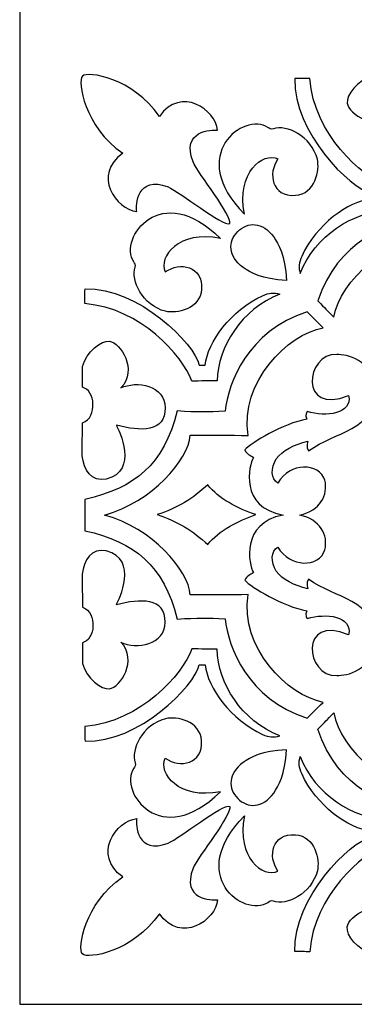
# Model space of a CAD drawing. Units: millimetres. Extents: x -187 to 3, y -115 to 132.
# Drawn here: x -57 to -37, y -115 to -55 of the extents above; entities that cross this region are included whole.
import ezdxf

# ---------------------------------------------------------------- set-up
doc = ezdxf.new("R2010")
doc.units = ezdxf.units.MM
doc.header["$MEASUREMENT"] = 0
doc.layers.add('layer 1', color=7, linetype='Continuous')

msp = doc.modelspace()

# ---------------------------------------------------------------- linework, layer by layer
at = {"layer": 'layer 1'}
msp.add_lwpolyline([(-57.1965, -114.9859), (3.3961, -114.9859), (3.3961, 65.7859), (-57.1965, 65.7859), (-57.1965, -114.9859)], close=True, dxfattribs=at)
at = {"layer": 'layer 1', "color": 7}
for points, knots in [([(-48.6639, -60.8056), (-47.3424, -58.9347), (-45.2185, -60.392), (-45.1098, -61.6574), (-45.1098, -61.6574), (-45.4591, -61.601), (-47.3467, -61.6644), (-46.6065, -63.5738), (-46.6065, -63.5738), (-46.3021, -64.2957), (-44.1817, -66.9172), (-44.3621, -67.3493), (-44.3621, -67.3493), (-44.7902, -67.5337), (-47.4117, -65.4133), (-48.1337, -65.109), (-48.1337, -65.109), (-50.0431, -64.3687), (-50.1064, -66.2563), (-50.05, -66.6056), (-50.05, -66.6056), (-51.3155, -66.4969), (-52.7728, -64.373), (-50.9018, -63.0515), (-50.9018, -63.0515), (-53.2476, -61.4365), (-53.6851, -58.6621), (-53.3638, -58.3475), (-53.3638, -58.3475), (-53.0532, -58.0223), (-50.2789, -58.4598), (-48.6638, -60.8055), (-48.6638, -60.8055), (-48.6638, -60.8055), (-48.6639, -60.8056), (-48.6639, -60.8056)], [0, 0, 0, 0, 0.1, 0.1, 0.1, 0.1, 0.2, 0.2, 0.2, 0.2, 0.3, 0.3, 0.3, 0.3, 0.4, 0.4, 0.4, 0.4, 0.5, 0.5, 0.5, 0.5, 0.6, 0.6, 0.6, 0.6, 0.7, 0.7, 0.7, 0.7, 0.8, 0.8, 0.8, 0.8, 1, 1, 1, 1]), ([(-34.773, -66.5646), (-36.8337, -66.6278), (-39.1566, -68.0537), (-40.0554, -70.3943), (-40.0554, -70.3943), (-40.1753, -70.061), (-40.1427, -69.7109), (-39.969, -69.3503), (-39.969, -69.3503), (-39.0714, -67.4048), (-37.139, -65.9938), (-35.7291, -65.8383), (-35.7291, -65.8383), (-35.7291, -65.8383), (-35.7275, -65.4782), (-35.7275, -65.4782), (-35.7275, -65.4782), (-37.0053, -65.2199), (-40.5039, -61.7642), (-40.383, -58.5035), (-40.383, -58.5035), (-40.0518, -58.4984), (-39.7538, -58.484), (-39.4828, -58.4848), (-39.4828, -58.4848), (-39.1964, -61.9412), (-36.3302, -64.4414), (-34.7517, -65.0286), (-34.7517, -65.0286), (-34.7672, -66.2875), (-34.7878, -65.48), (-34.773, -66.5646), (-34.773, -66.5646), (-34.773, -66.5646), (-34.773, -66.5646), (-34.773, -66.5646)], [0, 0, 0, 0, 0.1, 0.1, 0.1, 0.1, 0.2, 0.2, 0.2, 0.2, 0.3, 0.3, 0.3, 0.3, 0.4, 0.4, 0.4, 0.4, 0.5, 0.5, 0.5, 0.5, 0.6, 0.6, 0.6, 0.6, 0.7, 0.7, 0.7, 0.7, 0.8, 0.8, 0.8, 0.8, 1, 1, 1, 1]), ([(-31.4543, -64.9344), (-31.4698, -66.1932), (-31.4558, -67.3778), (-31.441, -68.4625), (-31.441, -68.4625), (-31.441, -68.4625), (-31.441, -68.4625), (-31.441, -68.4625), (-31.441, -68.4625), (-34.6796, -67.9539), (-37.6022, -70.8691), (-38.0161, -73.0538), (-38.0161, -73.0538), (-38.4477, -72.5819), (-38.5178, -72.5497), (-38.985, -72.0679), (-38.985, -72.0679), (-37.7756, -68.4074), (-34.6776, -67.2746), (-32.9167, -67.0605), (-32.9167, -67.0605), (-32.8548, -66.0025), (-32.8577, -65.3866), (-32.9325, -64.1368), (-32.9325, -64.1368), (-29.6373, -63.2895), (-28.2336, -61.5488), (-27.5411, -58.4958), (-27.5411, -58.4958), (-26.8865, -58.4971), (-26.2181, -58.4867), (-25.5748, -58.4958), (-25.5748, -58.4958), (-24.8823, -61.5488), (-23.4786, -63.2895), (-20.1834, -64.1368), (-20.1834, -64.1368), (-20.2583, -65.3866), (-20.2611, -66.0025), (-20.1992, -67.0605), (-20.1992, -67.0605), (-18.4384, -67.2746), (-15.3404, -68.4074), (-14.1309, -72.0679), (-14.1309, -72.0679), (-14.5982, -72.5497), (-14.6682, -72.5819), (-15.0999, -73.0538), (-15.0999, -73.0538), (-15.5137, -70.8691), (-18.4363, -67.9539), (-21.6749, -68.4625), (-21.6749, -68.4625), (-21.6749, -68.4625), (-21.6749, -68.4625), (-21.6749, -68.4625), (-21.6749, -68.4625), (-21.6601, -67.3778), (-21.6461, -66.1932), (-21.6616, -64.9344), (-21.6616, -64.9344), (-23.173, -64.8124), (-25.8084, -62.5508), (-26.5581, -59.6009), (-26.5581, -59.6009), (-27.3083, -62.5513), (-29.9433, -64.8124), (-31.4544, -64.9344), (-31.4544, -64.9344), (-31.4544, -64.9344), (-31.4543, -64.9344), (-31.4543, -64.9344)], [0, 0, 0, 0, 0.0526316, 0.0526316, 0.0526316, 0.0526316, 0.1052632, 0.1052632, 0.1052632, 0.1052632, 0.1578947, 0.1578947, 0.1578947, 0.1578947, 0.2105263, 0.2105263, 0.2105263, 0.2105263, 0.2631579, 0.2631579, 0.2631579, 0.2631579, 0.3157895, 0.3157895, 0.3157895, 0.3157895, 0.3684211, 0.3684211, 0.3684211, 0.3684211, 0.4210526, 0.4210526, 0.4210526, 0.4210526, 0.4736842, 0.4736842, 0.4736842, 0.4736842, 0.5263158, 0.5263158, 0.5263158, 0.5263158, 0.5789474, 0.5789474, 0.5789474, 0.5789474, 0.6315789, 0.6315789, 0.6315789, 0.6315789, 0.6842105, 0.6842105, 0.6842105, 0.6842105, 0.7368421, 0.7368421, 0.7368421, 0.7368421, 0.7894737, 0.7894737, 0.7894737, 0.7894737, 0.8421053, 0.8421053, 0.8421053, 0.8421053, 0.8947368, 0.8947368, 0.8947368, 0.8947368, 1, 1, 1, 1]), ([(-32.0708, -60.4153), (-31.6717, -61.8642), (-31.6215, -63.4287), (-33.1266, -63.3961), (-33.1266, -63.3961), (-34.4936, -63.4093), (-34.8075, -61.6387), (-34.3393, -60.6892), (-34.3393, -60.6892), (-35.451, -61.7577), (-37.101, -60.6588), (-37.1841, -60.0007), (-37.1841, -60.0007), (-37.2673, -59.4985), (-36.54, -58.5856), (-35.6383, -58.3502), (-35.6383, -58.3502), (-35.6383, -58.3502), (-34.3764, -58.3415), (-34.3764, -58.3415), (-34.3764, -58.3415), (-34.2338, -59.1051), (-32.553, -59.3045), (-32.2069, -58.3475), (-32.2069, -58.3475), (-31.8758, -58.3425), (-30.4692, -58.3281), (-30.1982, -58.3289), (-30.1982, -58.3289), (-29.3667, -58.4354), (-28.5667, -58.8917), (-28.7751, -59.7999), (-28.7751, -59.7999), (-29.2716, -61.8059), (-31.7751, -60.5652), (-32.0708, -60.4153)], [0, 0, 0, 0, 0.1, 0.1, 0.1, 0.1, 0.2, 0.2, 0.2, 0.2, 0.3, 0.3, 0.3, 0.3, 0.4, 0.4, 0.4, 0.4, 0.5, 0.5, 0.5, 0.5, 0.6, 0.6, 0.6, 0.6, 0.7, 0.7, 0.7, 0.7, 0.8, 0.8, 0.8, 0.8, 1, 1, 1, 1]), ([(-41.7006, -61.5695), (-40.9211, -61.2781), (-39.3662, -62.0053), (-39.0142, -63.4199), (-39.0142, -63.4199), (-38.854, -64.0788), (-39.1391, -65.5326), (-40.3565, -65.6221), (-40.3565, -65.6221), (-41.793, -65.7276), (-42.0527, -64.2797), (-41.4216, -63.4048), (-41.4216, -63.4048), (-42.3183, -62.9633), (-43.9883, -64.2188), (-43.4652, -66.7703), (-43.4652, -66.7703), (-47.0595, -63.141), (-43.482, -60.5322), (-42.0314, -61.4765), (-42.0314, -61.4765), (-41.9302, -61.5619), (-41.8646, -61.6019), (-41.7006, -61.5695), (-41.7006, -61.5695), (-41.7006, -61.5695), (-41.7006, -61.5695), (-41.7006, -61.5695)], [0, 0, 0, 0, 0.125, 0.125, 0.125, 0.125, 0.25, 0.25, 0.25, 0.25, 0.375, 0.375, 0.375, 0.375, 0.5, 0.5, 0.5, 0.5, 0.625, 0.625, 0.625, 0.625, 0.75, 0.75, 0.75, 0.75, 1, 1, 1, 1]), ([(-50.138, -70.0149), (-50.4294, -70.7943), (-49.7022, -72.3492), (-48.2876, -72.7013), (-48.2876, -72.7013), (-47.6287, -72.8615), (-46.1749, -72.5763), (-46.0854, -71.3589), (-46.0854, -71.3589), (-45.9799, -69.9224), (-47.4278, -69.6627), (-48.3027, -70.2938), (-48.3027, -70.2938), (-48.7442, -69.3971), (-47.4887, -67.7271), (-44.9372, -68.2503), (-44.9372, -68.2503), (-48.5665, -64.6559), (-51.1753, -68.2334), (-50.231, -69.684), (-50.231, -69.684), (-50.1456, -69.7853), (-50.1056, -69.8509), (-50.138, -70.0149), (-50.138, -70.0149), (-50.138, -70.0149), (-50.138, -70.0149), (-50.138, -70.0149)], [0, 0, 0, 0, 0.125, 0.125, 0.125, 0.125, 0.25, 0.25, 0.25, 0.25, 0.375, 0.375, 0.375, 0.375, 0.5, 0.5, 0.5, 0.5, 0.625, 0.625, 0.625, 0.625, 0.75, 0.75, 0.75, 0.75, 1, 1, 1, 1]), ([(-41.6817, -68.1651), (-42.3642, -67.2258), (-43.2845, -67.2255), (-43.8735, -67.838), (-43.8735, -67.838), (-44.482, -68.4309), (-44.4817, -69.3513), (-43.5424, -70.0337), (-43.5424, -70.0337), (-43.1026, -70.3381), (-42.4305, -70.74), (-40.8994, -70.812), (-40.8994, -70.812), (-40.9755, -69.277), (-41.3773, -68.6049), (-41.6817, -68.1651)], [0, 0, 0, 0, 0.2, 0.2, 0.2, 0.2, 0.4, 0.4, 0.4, 0.4, 0.6, 0.6, 0.6, 0.6, 1, 1, 1, 1]), ([(-45.1429, -76.9424), (-45.0797, -74.8817), (-43.6538, -72.5588), (-41.3132, -71.66), (-41.3132, -71.66), (-41.6465, -71.5402), (-41.9966, -71.5728), (-42.3572, -71.7464), (-42.3572, -71.7464), (-44.3027, -72.6441), (-45.7137, -74.5764), (-45.8692, -75.9864), (-45.8692, -75.9864), (-45.8692, -75.9864), (-46.2293, -75.9879), (-46.2293, -75.9879), (-46.2293, -75.9879), (-46.4876, -74.7101), (-49.9433, -71.2116), (-53.204, -71.3325), (-53.204, -71.3325), (-53.2091, -71.6636), (-53.2235, -71.9616), (-53.2227, -72.2326), (-53.2227, -72.2326), (-49.7663, -72.5191), (-47.2661, -75.3852), (-46.6789, -76.9637), (-46.6789, -76.9637), (-45.42, -76.9483), (-46.2275, -76.9277), (-45.1429, -76.9425), (-45.1429, -76.9425), (-45.1429, -76.9425), (-45.1429, -76.9424), (-45.1429, -76.9424)], [0, 0, 0, 0, 0.1, 0.1, 0.1, 0.1, 0.2, 0.2, 0.2, 0.2, 0.3, 0.3, 0.3, 0.3, 0.4, 0.4, 0.4, 0.4, 0.5, 0.5, 0.5, 0.5, 0.6, 0.6, 0.6, 0.6, 0.7, 0.7, 0.7, 0.7, 0.8, 0.8, 0.8, 0.8, 1, 1, 1, 1]), ([(-53.2117, -84.1743), (-50.1587, -83.4818), (-48.418, -82.0782), (-47.5707, -78.7829), (-47.5707, -78.7829), (-46.3209, -78.8578), (-45.705, -78.8607), (-44.647, -78.7987), (-44.647, -78.7987), (-44.4329, -77.0379), (-43.3001, -73.9399), (-39.6396, -72.7304), (-39.6396, -72.7304), (-39.1578, -73.1977), (-39.1256, -73.2678), (-38.6537, -73.6994), (-38.6537, -73.6994), (-40.8384, -74.1132), (-43.7536, -77.0359), (-43.2451, -80.2745), (-43.2451, -80.2745), (-44.3297, -80.2597), (-45.5143, -80.2456), (-46.7731, -80.2611), (-46.7731, -80.2611), (-46.8937, -81.7552), (-49.1053, -84.3478), (-52.0086, -85.1301), (-52.0086, -85.1301), (-49.1078, -85.9108), (-46.8938, -88.5055), (-46.7731, -90.0004), (-46.7731, -90.0004), (-45.5143, -90.0159), (-44.3297, -90.0018), (-43.2451, -89.987), (-43.2451, -89.987), (-43.7536, -93.2256), (-40.8384, -96.1483), (-38.6537, -96.5621), (-38.6537, -96.5621), (-39.1256, -96.9937), (-39.1578, -97.0638), (-39.6396, -97.5311), (-39.6396, -97.5311), (-43.3001, -96.3216), (-44.4329, -93.2236), (-44.647, -91.4628), (-44.647, -91.4628), (-45.705, -91.4008), (-46.3209, -91.4037), (-47.5707, -91.4786), (-47.5707, -91.4786), (-48.418, -88.1833), (-50.1587, -86.7797), (-53.2117, -86.0872), (-53.2117, -86.0872), (-53.2105, -85.4503), (-53.2205, -84.7995), (-53.2117, -84.1744), (-53.2117, -84.1744), (-53.2117, -84.1744), (-53.2117, -84.1743), (-53.2117, -84.1743)], [0, 0, 0, 0, 0.0588235, 0.0588235, 0.0588235, 0.0588235, 0.1176471, 0.1176471, 0.1176471, 0.1176471, 0.1764706, 0.1764706, 0.1764706, 0.1764706, 0.2352941, 0.2352941, 0.2352941, 0.2352941, 0.2941176, 0.2941176, 0.2941176, 0.2941176, 0.3529412, 0.3529412, 0.3529412, 0.3529412, 0.4117647, 0.4117647, 0.4117647, 0.4117647, 0.4705882, 0.4705882, 0.4705882, 0.4705882, 0.5294118, 0.5294118, 0.5294118, 0.5294118, 0.5882353, 0.5882353, 0.5882353, 0.5882353, 0.6470588, 0.6470588, 0.6470588, 0.6470588, 0.7058824, 0.7058824, 0.7058824, 0.7058824, 0.7647059, 0.7647059, 0.7647059, 0.7647059, 0.8235294, 0.8235294, 0.8235294, 0.8235294, 0.8823529, 0.8823529, 0.8823529, 0.8823529, 1, 1, 1, 1]), ([(-51.2922, -79.6447), (-49.8433, -80.0437), (-48.2788, -80.094), (-48.3114, -78.5888), (-48.3114, -78.5888), (-48.2982, -77.2218), (-50.0688, -76.908), (-51.0183, -77.3761), (-51.0183, -77.3761), (-49.9498, -76.2644), (-51.0487, -74.6145), (-51.7068, -74.5313), (-51.7068, -74.5313), (-52.209, -74.4481), (-53.1219, -75.1754), (-53.3573, -76.0771), (-53.3573, -76.0771), (-53.3573, -76.0771), (-53.366, -77.339), (-53.366, -77.339), (-53.366, -77.339), (-52.6024, -77.4817), (-52.403, -79.1624), (-53.36, -79.5085), (-53.36, -79.5085), (-53.365, -79.8397), (-53.3794, -81.2463), (-53.3786, -81.5172), (-53.3786, -81.5172), (-53.2721, -82.3487), (-52.8158, -83.1487), (-51.9076, -82.9403), (-51.9076, -82.9403), (-49.9016, -82.4438), (-51.1423, -79.9403), (-51.2922, -79.6447)], [0, 0, 0, 0, 0.1, 0.1, 0.1, 0.1, 0.2, 0.2, 0.2, 0.2, 0.3, 0.3, 0.3, 0.3, 0.4, 0.4, 0.4, 0.4, 0.5, 0.5, 0.5, 0.5, 0.6, 0.6, 0.6, 0.6, 0.7, 0.7, 0.7, 0.7, 0.8, 0.8, 0.8, 0.8, 1, 1, 1, 1]), ([(-38.559, -87.2555), (-38.8923, -88.3453), (-40.7148, -88.3647), (-41.4218, -87.0824), (-41.4218, -87.0824), (-41.8441, -87.3217), (-41.8849, -88.0175), (-41.5229, -88.5523), (-41.5229, -88.5523), (-41.1685, -89.076), (-40.4242, -89.4393), (-39.5939, -89.6277), (-39.5939, -89.6277), (-39.5939, -89.6277), (-39.7163, -89.2562), (-39.5544, -89.0483), (-39.5544, -89.0483), (-37.9105, -90.247), (-35.459, -90.2642), (-35.5299, -92.7049), (-35.5299, -92.7049), (-35.6042, -94.7048), (-37.2558, -94.919), (-37.8208, -94.9269), (-37.8208, -94.9269), (-39.7434, -95.0275), (-40.1644, -91.1572), (-37.1053, -92.4316), (-37.1053, -92.4316), (-36.8419, -91.2879), (-38.5101, -91.0922), (-39.6353, -91.4539), (-39.6353, -91.4539), (-39.6353, -91.4539), (-39.8155, -91.2415), (-39.6466, -90.982), (-39.6466, -90.982), (-41.1067, -90.7201), (-43.0554, -89.5348), (-43.453, -89.1079), (-43.453, -89.1079), (-43.3292, -88.8308), (-43.1154, -88.8103), (-42.9173, -88.6376), (-42.9173, -88.6376), (-43.1975, -88.1791), (-43.7328, -85.6291), (-41.1035, -85.1302), (-41.1035, -85.1302), (-43.796, -84.6537), (-43.1991, -82.0851), (-42.9173, -81.6238), (-42.9173, -81.6238), (-43.1154, -81.4511), (-43.3292, -81.4306), (-43.453, -81.1535), (-43.453, -81.1535), (-43.0554, -80.7266), (-41.1067, -79.5413), (-39.6466, -79.2794), (-39.6466, -79.2794), (-39.8156, -79.02), (-39.6353, -78.8075), (-39.6353, -78.8075), (-39.6353, -78.8075), (-38.5101, -79.1692), (-36.8419, -78.9735), (-37.1053, -77.8298), (-37.1053, -77.8298), (-40.1644, -79.1042), (-39.7434, -75.234), (-37.8208, -75.3345), (-37.8208, -75.3345), (-37.2558, -75.3424), (-35.6042, -75.5566), (-35.5299, -77.5565), (-35.5299, -77.5565), (-35.459, -79.9972), (-37.9105, -80.0144), (-39.5544, -81.2131), (-39.5544, -81.2131), (-39.7163, -81.0052), (-39.5939, -80.6337), (-39.5939, -80.6337), (-39.5939, -80.6337), (-40.4242, -80.8221), (-41.1685, -81.1854), (-41.5229, -81.7091), (-41.5229, -81.7091), (-41.8849, -82.2439), (-41.8441, -82.9398), (-41.4218, -83.179), (-41.4218, -83.179), (-40.7148, -81.8967), (-38.8923, -81.9161), (-38.559, -83.0059), (-38.559, -83.0059), (-38.3268, -83.9094), (-38.8566, -84.8721), (-40.0862, -85.1334), (-40.0862, -85.1334), (-38.8491, -85.4031), (-38.3284, -86.3584), (-38.559, -87.2554), (-38.559, -87.2554), (-38.559, -87.2554), (-38.559, -87.2555), (-38.559, -87.2555)], [0, 0, 0, 0, 0.0357143, 0.0357143, 0.0357143, 0.0357143, 0.0714286, 0.0714286, 0.0714286, 0.0714286, 0.1071429, 0.1071429, 0.1071429, 0.1071429, 0.1428571, 0.1428571, 0.1428571, 0.1428571, 0.1785714, 0.1785714, 0.1785714, 0.1785714, 0.2142857, 0.2142857, 0.2142857, 0.2142857, 0.25, 0.25, 0.25, 0.25, 0.2857143, 0.2857143, 0.2857143, 0.2857143, 0.3214286, 0.3214286, 0.3214286, 0.3214286, 0.3571429, 0.3571429, 0.3571429, 0.3571429, 0.3928571, 0.3928571, 0.3928571, 0.3928571, 0.4285714, 0.4285714, 0.4285714, 0.4285714, 0.4642857, 0.4642857, 0.4642857, 0.4642857, 0.5, 0.5, 0.5, 0.5, 0.5357143, 0.5357143, 0.5357143, 0.5357143, 0.5714286, 0.5714286, 0.5714286, 0.5714286, 0.6071429, 0.6071429, 0.6071429, 0.6071429, 0.6428571, 0.6428571, 0.6428571, 0.6428571, 0.6785714, 0.6785714, 0.6785714, 0.6785714, 0.7142857, 0.7142857, 0.7142857, 0.7142857, 0.75, 0.75, 0.75, 0.75, 0.7857143, 0.7857143, 0.7857143, 0.7857143, 0.8214286, 0.8214286, 0.8214286, 0.8214286, 0.8571429, 0.8571429, 0.8571429, 0.8571429, 0.8928571, 0.8928571, 0.8928571, 0.8928571, 0.9285714, 0.9285714, 0.9285714, 0.9285714, 1, 1, 1, 1]), ([(-45.7085, -83.2868), (-45.0364, -84.1434), (-43.89, -84.7286), (-42.7744, -85.1078), (-42.7744, -85.1078), (-43.8251, -85.474), (-45.0364, -86.0722), (-45.7085, -86.9287), (-45.7085, -86.9287), (-46.5786, -86.118), (-47.5737, -85.4899), (-48.8075, -85.1078), (-48.8075, -85.1078), (-47.5737, -84.7257), (-46.5786, -84.0976), (-45.7085, -83.2868)], [0, 0, 0, 0, 0.2, 0.2, 0.2, 0.2, 0.4, 0.4, 0.4, 0.4, 0.6, 0.6, 0.6, 0.6, 1, 1, 1, 1]), ([(-51.2922, -90.6168), (-49.8433, -90.2177), (-48.2788, -90.1675), (-48.3114, -91.6726), (-48.3114, -91.6726), (-48.2982, -93.0397), (-50.0688, -93.3535), (-51.0183, -92.8854), (-51.0183, -92.8854), (-49.9498, -93.9971), (-51.0487, -95.647), (-51.7068, -95.7302), (-51.7068, -95.7302), (-52.209, -95.8133), (-53.1219, -95.0861), (-53.3573, -94.1844), (-53.3573, -94.1844), (-53.3573, -94.1844), (-53.366, -92.9225), (-53.366, -92.9225), (-53.366, -92.9225), (-52.6024, -92.7798), (-52.403, -91.0991), (-53.36, -90.753), (-53.36, -90.753), (-53.365, -90.4218), (-53.3794, -89.0152), (-53.3786, -88.7442), (-53.3786, -88.7442), (-53.2721, -87.9127), (-52.8158, -87.1127), (-51.9076, -87.3212), (-51.9076, -87.3212), (-49.9016, -87.8177), (-51.1423, -90.3211), (-51.2922, -90.6168)], [0, 0, 0, 0, 0.1, 0.1, 0.1, 0.1, 0.2, 0.2, 0.2, 0.2, 0.3, 0.3, 0.3, 0.3, 0.4, 0.4, 0.4, 0.4, 0.5, 0.5, 0.5, 0.5, 0.6, 0.6, 0.6, 0.6, 0.7, 0.7, 0.7, 0.7, 0.8, 0.8, 0.8, 0.8, 1, 1, 1, 1]), ([(-45.1429, -93.319), (-45.0797, -95.3797), (-43.6538, -97.7026), (-41.3132, -98.6015), (-41.3132, -98.6015), (-41.6465, -98.7213), (-41.9966, -98.6887), (-42.3572, -98.5151), (-42.3572, -98.5151), (-44.3027, -97.6174), (-45.7137, -95.685), (-45.8692, -94.2751), (-45.8692, -94.2751), (-45.8692, -94.2751), (-46.2293, -94.2736), (-46.2293, -94.2736), (-46.2293, -94.2736), (-46.4876, -95.5513), (-49.9433, -99.0499), (-53.204, -98.929), (-53.204, -98.929), (-53.2091, -98.5978), (-53.2235, -98.2999), (-53.2227, -98.0289), (-53.2227, -98.0289), (-49.7663, -97.7424), (-47.2661, -94.8762), (-46.6789, -93.2977), (-46.6789, -93.2977), (-45.42, -93.3132), (-46.2275, -93.3338), (-45.1429, -93.319), (-45.1429, -93.319), (-45.1429, -93.319), (-45.1429, -93.319), (-45.1429, -93.319)], [0, 0, 0, 0, 0.1, 0.1, 0.1, 0.1, 0.2, 0.2, 0.2, 0.2, 0.3, 0.3, 0.3, 0.3, 0.4, 0.4, 0.4, 0.4, 0.5, 0.5, 0.5, 0.5, 0.6, 0.6, 0.6, 0.6, 0.7, 0.7, 0.7, 0.7, 0.8, 0.8, 0.8, 0.8, 1, 1, 1, 1]), ([(-31.4543, -105.3271), (-31.4698, -104.0682), (-31.4558, -102.8837), (-31.441, -101.799), (-31.441, -101.799), (-31.441, -101.799), (-31.441, -101.799), (-31.441, -101.799), (-31.441, -101.799), (-34.6796, -102.3075), (-37.6022, -99.3924), (-38.0161, -97.2077), (-38.0161, -97.2077), (-38.4477, -97.6796), (-38.5178, -97.7118), (-38.985, -98.1936), (-38.985, -98.1936), (-37.7756, -101.854), (-34.6776, -102.9869), (-32.9167, -103.2009), (-32.9167, -103.2009), (-32.8548, -104.259), (-32.8577, -104.8749), (-32.9325, -106.1247), (-32.9325, -106.1247), (-29.6373, -106.972), (-28.2336, -108.7127), (-27.5411, -111.7657), (-27.5411, -111.7657), (-26.8865, -111.7643), (-26.2181, -111.7747), (-25.5748, -111.7657), (-25.5748, -111.7657), (-24.8823, -108.7127), (-23.4786, -106.972), (-20.1834, -106.1247), (-20.1834, -106.1247), (-20.2583, -104.8749), (-20.2611, -104.259), (-20.1992, -103.2009), (-20.1992, -103.2009), (-18.4384, -102.9869), (-15.3404, -101.854), (-14.1309, -98.1936), (-14.1309, -98.1936), (-14.5982, -97.7118), (-14.6682, -97.6796), (-15.0999, -97.2077), (-15.0999, -97.2077), (-15.5137, -99.3924), (-18.4363, -102.3075), (-21.6749, -101.799), (-21.6749, -101.799), (-21.6749, -101.799), (-21.6749, -101.799), (-21.6749, -101.799), (-21.6749, -101.799), (-21.6601, -102.8837), (-21.6461, -104.0682), (-21.6616, -105.3271), (-21.6616, -105.3271), (-23.173, -105.4491), (-25.8084, -107.7107), (-26.5581, -110.6605), (-26.5581, -110.6605), (-27.3083, -107.7101), (-29.9433, -105.4491), (-31.4544, -105.3271), (-31.4544, -105.3271), (-31.4544, -105.3271), (-31.4543, -105.3271), (-31.4543, -105.3271)], [0, 0, 0, 0, 0.0526316, 0.0526316, 0.0526316, 0.0526316, 0.1052632, 0.1052632, 0.1052632, 0.1052632, 0.1578947, 0.1578947, 0.1578947, 0.1578947, 0.2105263, 0.2105263, 0.2105263, 0.2105263, 0.2631579, 0.2631579, 0.2631579, 0.2631579, 0.3157895, 0.3157895, 0.3157895, 0.3157895, 0.3684211, 0.3684211, 0.3684211, 0.3684211, 0.4210526, 0.4210526, 0.4210526, 0.4210526, 0.4736842, 0.4736842, 0.4736842, 0.4736842, 0.5263158, 0.5263158, 0.5263158, 0.5263158, 0.5789474, 0.5789474, 0.5789474, 0.5789474, 0.6315789, 0.6315789, 0.6315789, 0.6315789, 0.6842105, 0.6842105, 0.6842105, 0.6842105, 0.7368421, 0.7368421, 0.7368421, 0.7368421, 0.7894737, 0.7894737, 0.7894737, 0.7894737, 0.8421053, 0.8421053, 0.8421053, 0.8421053, 0.8947368, 0.8947368, 0.8947368, 0.8947368, 1, 1, 1, 1]), ([(-50.138, -100.2466), (-50.4294, -99.4672), (-49.7022, -97.9123), (-48.2876, -97.5602), (-48.2876, -97.5602), (-47.6287, -97.4), (-46.1749, -97.6852), (-46.0854, -98.9026), (-46.0854, -98.9026), (-45.9799, -100.339), (-47.4278, -100.5987), (-48.3027, -99.9676), (-48.3027, -99.9676), (-48.7442, -100.8644), (-47.4887, -102.5344), (-44.9372, -102.0112), (-44.9372, -102.0112), (-48.5665, -105.6055), (-51.1753, -102.0281), (-50.231, -100.5775), (-50.231, -100.5775), (-50.1456, -100.4762), (-50.1056, -100.4106), (-50.138, -100.2466), (-50.138, -100.2466), (-50.138, -100.2466), (-50.138, -100.2466), (-50.138, -100.2466)], [0, 0, 0, 0, 0.125, 0.125, 0.125, 0.125, 0.25, 0.25, 0.25, 0.25, 0.375, 0.375, 0.375, 0.375, 0.5, 0.5, 0.5, 0.5, 0.625, 0.625, 0.625, 0.625, 0.75, 0.75, 0.75, 0.75, 1, 1, 1, 1]), ([(-41.6817, -102.0964), (-42.3642, -103.0357), (-43.2845, -103.036), (-43.8735, -102.4235), (-43.8735, -102.4235), (-44.482, -101.8306), (-44.4817, -100.9102), (-43.5424, -100.2277), (-43.5424, -100.2277), (-43.1026, -99.9234), (-42.4305, -99.5215), (-40.8994, -99.4494), (-40.8994, -99.4494), (-40.9755, -100.9845), (-41.3773, -101.6565), (-41.6817, -102.0964)], [0, 0, 0, 0, 0.2, 0.2, 0.2, 0.2, 0.4, 0.4, 0.4, 0.4, 0.6, 0.6, 0.6, 0.6, 1, 1, 1, 1]), ([(-34.773, -103.6968), (-36.8337, -103.6337), (-39.1566, -102.2078), (-40.0554, -99.8672), (-40.0554, -99.8672), (-40.1753, -100.2005), (-40.1427, -100.5506), (-39.969, -100.9112), (-39.969, -100.9112), (-39.0714, -102.8567), (-37.139, -104.2676), (-35.7291, -104.4232), (-35.7291, -104.4232), (-35.7291, -104.4232), (-35.7275, -104.7832), (-35.7275, -104.7832), (-35.7275, -104.7832), (-37.0053, -105.0416), (-40.5039, -108.4972), (-40.383, -111.758), (-40.383, -111.758), (-40.0518, -111.7631), (-39.7538, -111.7774), (-39.4828, -111.7767), (-39.4828, -111.7767), (-39.1964, -108.3203), (-36.3302, -105.8201), (-34.7517, -105.2329), (-34.7517, -105.2329), (-34.7672, -103.974), (-34.7878, -104.7815), (-34.773, -103.6968), (-34.773, -103.6968), (-34.773, -103.6968), (-34.773, -103.6968), (-34.773, -103.6968)], [0, 0, 0, 0, 0.1, 0.1, 0.1, 0.1, 0.2, 0.2, 0.2, 0.2, 0.3, 0.3, 0.3, 0.3, 0.4, 0.4, 0.4, 0.4, 0.5, 0.5, 0.5, 0.5, 0.6, 0.6, 0.6, 0.6, 0.7, 0.7, 0.7, 0.7, 0.8, 0.8, 0.8, 0.8, 1, 1, 1, 1]), ([(-48.6639, -109.4559), (-47.3424, -111.3268), (-45.2185, -109.8695), (-45.1098, -108.604), (-45.1098, -108.604), (-45.4591, -108.6605), (-47.3467, -108.5971), (-46.6065, -106.6877), (-46.6065, -106.6877), (-46.3021, -105.9657), (-44.1817, -103.3443), (-44.3621, -102.9122), (-44.3621, -102.9122), (-44.7902, -102.7278), (-47.4117, -104.8481), (-48.1337, -105.1525), (-48.1337, -105.1525), (-50.0431, -105.8927), (-50.1065, -104.0051), (-50.05, -103.6559), (-50.05, -103.6559), (-51.3155, -103.7646), (-52.7728, -105.8884), (-50.9019, -107.2099), (-50.9019, -107.2099), (-53.2477, -108.825), (-53.6851, -111.5993), (-53.3639, -111.9139), (-53.3639, -111.9139), (-53.0533, -112.2391), (-50.2789, -111.8016), (-48.6639, -109.4559)], [0, 0, 0, 0, 0.1111111, 0.1111111, 0.1111111, 0.1111111, 0.2222222, 0.2222222, 0.2222222, 0.2222222, 0.3333333, 0.3333333, 0.3333333, 0.3333333, 0.4444444, 0.4444444, 0.4444444, 0.4444444, 0.5555556, 0.5555556, 0.5555556, 0.5555556, 0.6666667, 0.6666667, 0.6666667, 0.6666667, 0.7777778, 0.7777778, 0.7777778, 0.7777778, 1, 1, 1, 1]), ([(-41.7006, -108.692), (-40.9211, -108.9833), (-39.3662, -108.2561), (-39.0142, -106.8416), (-39.0142, -106.8416), (-38.854, -106.1826), (-39.1391, -104.7289), (-40.3565, -104.6394), (-40.3565, -104.6394), (-41.793, -104.5339), (-42.0527, -105.9818), (-41.4216, -106.8567), (-41.4216, -106.8567), (-42.3183, -107.2982), (-43.9883, -106.0427), (-43.4652, -103.4912), (-43.4652, -103.4912), (-47.0595, -107.1205), (-43.482, -109.7293), (-42.0314, -108.7849), (-42.0314, -108.7849), (-41.9302, -108.6996), (-41.8646, -108.6596), (-41.7006, -108.692), (-41.7006, -108.692), (-41.7006, -108.692), (-41.7006, -108.692), (-41.7006, -108.692)], [0, 0, 0, 0, 0.125, 0.125, 0.125, 0.125, 0.25, 0.25, 0.25, 0.25, 0.375, 0.375, 0.375, 0.375, 0.5, 0.5, 0.5, 0.5, 0.625, 0.625, 0.625, 0.625, 0.75, 0.75, 0.75, 0.75, 1, 1, 1, 1]), ([(-32.0708, -109.8462), (-31.6717, -108.3973), (-31.6215, -106.8328), (-33.1266, -106.8653), (-33.1266, -106.8653), (-34.4936, -106.8522), (-34.8075, -108.6227), (-34.3393, -109.5723), (-34.3393, -109.5723), (-35.451, -108.5037), (-37.101, -109.6027), (-37.1841, -110.2608), (-37.1841, -110.2608), (-37.2673, -110.763), (-36.54, -111.6758), (-35.6383, -111.9113), (-35.6383, -111.9113), (-35.6383, -111.9113), (-34.3764, -111.92), (-34.3764, -111.92), (-34.3764, -111.92), (-34.2338, -111.1563), (-32.553, -110.957), (-32.2069, -111.9139), (-32.2069, -111.9139), (-31.8758, -111.919), (-30.4692, -111.9334), (-30.1982, -111.9326), (-30.1982, -111.9326), (-29.3667, -111.8261), (-28.5667, -111.3698), (-28.7751, -110.4615), (-28.7751, -110.4615), (-29.2716, -108.4555), (-31.7751, -109.6963), (-32.0708, -109.8462)], [0, 0, 0, 0, 0.1, 0.1, 0.1, 0.1, 0.2, 0.2, 0.2, 0.2, 0.3, 0.3, 0.3, 0.3, 0.4, 0.4, 0.4, 0.4, 0.5, 0.5, 0.5, 0.5, 0.6, 0.6, 0.6, 0.6, 0.7, 0.7, 0.7, 0.7, 0.8, 0.8, 0.8, 0.8, 1, 1, 1, 1])]:
    msp.add_open_spline(points, degree=3, knots=knots, dxfattribs=at)

doc.saveas('drawing.dxf')
